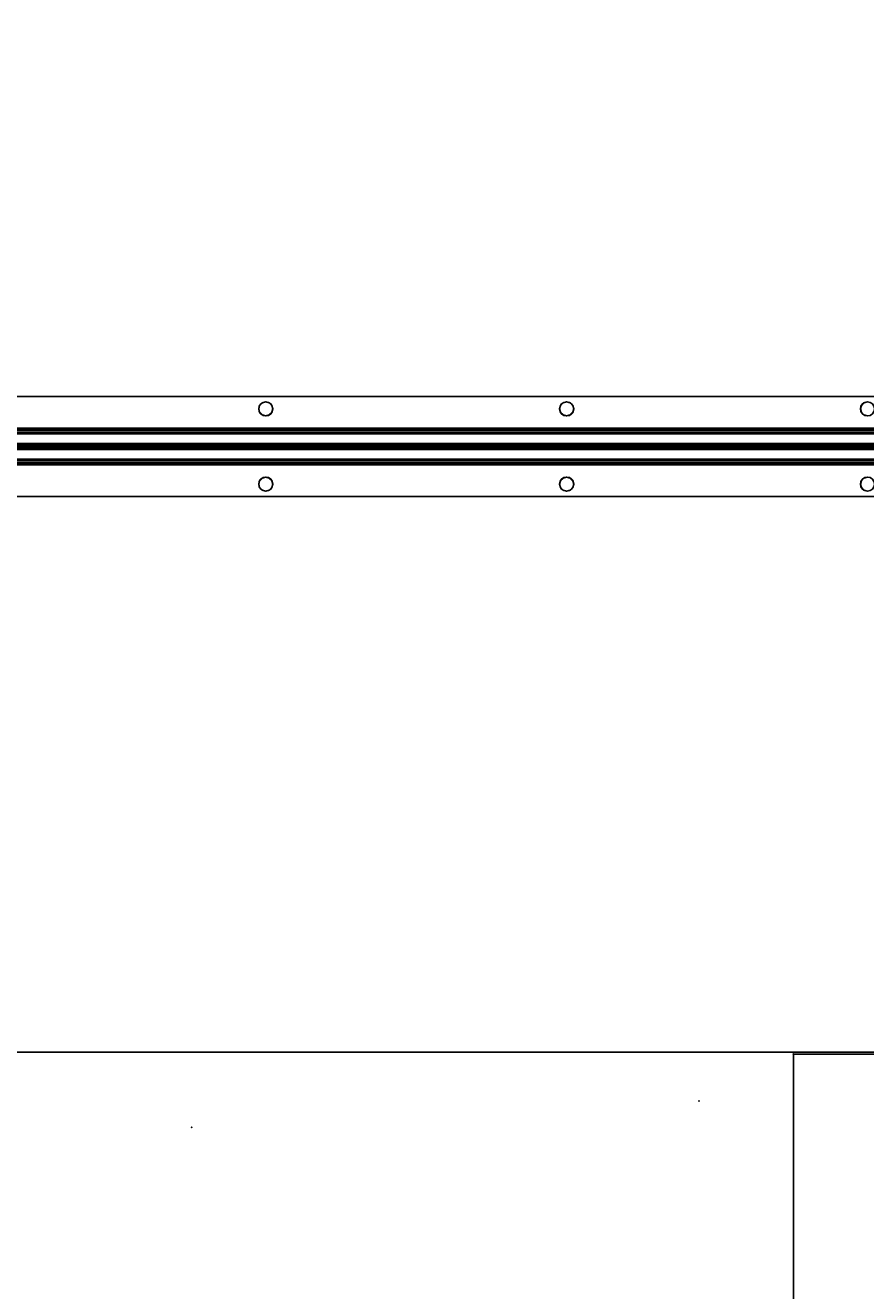
# Model space of a CAD drawing. Extents: x -287 to 289, y 26 to 211.
# Drawn here: x -229 to -212, y 73 to 98 of the extents above; entities that cross this region are included whole.
import ezdxf

# ---------------------------------------------------------------- set-up
doc = ezdxf.new("R2010")
doc.units = 0
doc.header["$LTSCALE"] = 96
doc.header["$MEASUREMENT"] = 0
for name, color, linetype in [('AFUWK-3-TPLM-TH', 7, 'Continuous'), ('AFUWK-P', 7, 'Continuous'), ('AFUWS-3-SUPT-FXSL', 7, 'Continuous'), ('AFUWS-P', 7, 'Continuous'), ('MAIN_DIMENSIONS', 7, 'Continuous'), ('MAIN_FURN', 7, 'Continuous')]:
    doc.layers.add(name, color=color, linetype=linetype)
doc.dimstyles.get("Standard").update_dxf_attribs({"dimtxt": 0.18, "dimasz": 0.18, "dimexe": 0.18, "dimexo": 0.0625, "dimgap": 0.09, "dimtad": 0, "dimtih": 1, "dimtoh": 1, "dimdec": 4, "dimzin": 0, "dimdsep": 46, "dimtxsty": 'Standard', "dimcen": 0.09, "dimadec": 0, "dimazin": 0, "dimtfac": 1, "dimtdec": 4, "dimtofl": 0, "dimtmove": 0, "dimatfit": 0, "dimfxl": 0, "dimtolj": 1, "dimtzin": 0, "dimarcsym": 0})

# ---------------------------------------------------------------- blocks, each defined once
blk = doc.blocks.new('ZN7222TPBE')
at = {"layer": 'AFUWK-3-TPLM-TH', "color": 42, "linetype": 'Continuous'}
for points, invisible_edges in [([(0, -1.5, 1), (72, -1.5), (72, -1.5, 1)], 1), ([(0, -1.5), (72, -1.5), (0, -1.5, 1)], 2), ([(72, -24), (0, -1.5), (0, -24)], 1), ([(72, -1.5), (0, -1.5), (72, -24)], 2), ([(0, -24, 1), (72, -1.5, 1), (72, -24, 1)], 1), ([(0, -1.5, 1), (72, -1.5, 1), (0, -24, 1)], 2)]:
    blk.add_3dface(points, dxfattribs=dict(at, invisible_edges=invisible_edges))
at = {"layer": 'AFUWK-P', "color": 7, "linetype": 'Continuous'}
blk.add_line((0, -1.5), (72, -1.5), dxfattribs=at)
at = {"layer": 'MAIN_FURN', "color": 7, "linetype": 'Continuous'}
blk.add_point((36, 0), dxfattribs=at)
blk = doc.blocks.new('ZN4824TP')
at = {"layer": 'AFUWK-3-TPLM-TH', "color": 42, "linetype": 'Continuous'}
for points, invisible_edges in [([(48, -24), (0, 0), (0, -24)], 1), ([(48, 0), (0, 0), (48, -24)], 2), ([(48, 0, 1), (0, -24, 1), (0, 0, 1)], 1), ([(48, -24, 1), (0, -24, 1), (48, 0, 1)], 2), ([(0, -24, 1), (0, 0), (0, 0, 1)], 1), ([(0, -24), (0, 0), (0, -24, 1)], 2), ([(0, -24), (48, -24, 1), (48, -24)], 1), ([(0, -24, 1), (48, -24, 1), (0, -24)], 2)]:
    blk.add_3dface(points, dxfattribs=dict(at, invisible_edges=invisible_edges))
at = {"layer": 'AFUWK-P', "color": 7, "linetype": 'Continuous'}
for p, q in [((0, -24), (0, 0)), ((48, -24), (0, -24))]:
    blk.add_line(p, q, dxfattribs=at)
at = {"layer": 'MAIN_FURN', "color": 7, "linetype": 'Continuous'}
blk.add_point((0, -24), dxfattribs=at)
blk = doc.blocks.new('ZN66STFR')
at = {"layer": 'AFUWS-3-SUPT-FXSL', "color": 30, "linetype": 'Continuous'}
for points, invisible_edges in [([(0, 0, 0.78), (65.75, 0, 0.705), (65.75, 0, 0.78)], 1), ([(0, 0, 0.705), (65.75, 0, 0.705), (0, 0, 0.78)], 2), ([(32.875, -0.109, 0.78), (26.875, -0.109, 0.78), (0, 0, 0.78)], 15), ([(32.875, -0.109, 0.78), (0, 0, 0.78), (65.75, 0, 0.78)], 13), ([(0, 0, 0.705), (32.875, -0.109, 0.705), (65.75, 0, 0.705)], 3), ([(26.875, -0.109, 0.705), (32.875, -0.109, 0.705), (0, 0, 0.705)], 15), ([(65.75, 0, 0.78), (38.875, -0.109, 0.78), (32.875, -0.109, 0.78)], 15), ([(65.75, 0, 0.705), (32.875, -0.109, 0.705), (38.875, -0.109, 0.705)], 15), ([(44.875, -0.109, 0.78), (38.875, -0.109, 0.78), (65.75, 0, 0.78)], 15), ([(65.75, 0, 0.705), (38.875, -0.109, 0.705), (44.875, -0.109, 0.705)], 15), ([(32.805, -0.128, 0.78), (26.875, -0.109, 0.78), (32.875, -0.109, 0.78)], 3), ([(26.945, -0.128, 0.78), (26.875, -0.109, 0.78), (32.805, -0.128, 0.78)], 14), ([(26.945, -0.128, 0.705), (32.875, -0.109, 0.705), (26.875, -0.109, 0.705)], 3), ([(32.805, -0.128, 0.705), (32.875, -0.109, 0.705), (26.945, -0.128, 0.705)], 14), ([(32.753, -0.18, 0.78), (26.945, -0.128, 0.78), (32.805, -0.128, 0.78)], 3), ([(26.997, -0.18, 0.78), (26.945, -0.128, 0.78), (32.753, -0.18, 0.78)], 14), ([(26.997, -0.18, 0.705), (32.805, -0.128, 0.705), (26.945, -0.128, 0.705)], 3), ([(32.753, -0.18, 0.705), (32.805, -0.128, 0.705), (26.997, -0.18, 0.705)], 14), ([(26.997, -0.18, 0.705), (27.016, -0.25, 0.705), (32.734, -0.25, 0.705)], 14), ([(32.734, -0.25, 0.78), (26.997, -0.18, 0.78), (32.753, -0.18, 0.78)], 3), ([(27.016, -0.25, 0.78), (26.997, -0.18, 0.78), (32.734, -0.25, 0.78)], 14), ([(32.734, -0.25, 0.705), (32.753, -0.18, 0.705), (26.997, -0.18, 0.705)], 14), ([(32.734, -0.25, 0.705), (26.997, -0.32, 0.705), (32.753, -0.32, 0.705)], 3), ([(27.016, -0.25, 0.705), (26.997, -0.32, 0.705), (32.734, -0.25, 0.705)], 14), ([(26.997, -0.32, 0.78), (27.016, -0.25, 0.78), (32.753, -0.32, 0.78)], 14), ([(32.753, -0.32, 0.78), (27.016, -0.25, 0.78), (32.734, -0.25, 0.78)], 3), ([(32.734, -0.25, 0.705), (32.753, -0.18, 0.78), (32.753, -0.18, 0.705)], 1), ([(32.734, -0.25, 0.78), (32.753, -0.18, 0.78), (32.734, -0.25, 0.705)], 2), ([(32.753, -0.32, 0.705), (32.734, -0.25, 0.78), (32.734, -0.25, 0.705)], 1), ([(32.753, -0.32, 0.78), (32.734, -0.25, 0.78), (32.753, -0.32, 0.705)], 2), ([(32.753, -0.18, 0.705), (32.805, -0.128, 0.78), (32.805, -0.128, 0.705)], 1), ([(32.753, -0.18, 0.78), (32.805, -0.128, 0.78), (32.753, -0.18, 0.705)], 2), ([(32.805, -0.128, 0.705), (32.875, -0.109, 0.78), (32.875, -0.109, 0.705)], 1), ([(32.805, -0.128, 0.78), (32.875, -0.109, 0.78), (32.805, -0.128, 0.705)], 2), ([(32.875, -0.109, 0.78), (38.805, -0.128, 0.78), (32.945, -0.128, 0.78)], 3), ([(38.875, -0.109, 0.78), (38.805, -0.128, 0.78), (32.875, -0.109, 0.78)], 14), ([(32.875, -0.109, 0.705), (32.945, -0.128, 0.705), (38.875, -0.109, 0.705)], 14), ([(32.875, -0.109, 0.705), (32.945, -0.128, 0.78), (32.945, -0.128, 0.705)], 1), ([(32.875, -0.109, 0.78), (32.945, -0.128, 0.78), (32.875, -0.109, 0.705)], 2), ([(38.875, -0.109, 0.705), (32.945, -0.128, 0.705), (38.805, -0.128, 0.705)], 3), ([(32.945, -0.128, 0.78), (38.753, -0.18, 0.78), (32.997, -0.18, 0.78)], 3), ([(38.805, -0.128, 0.78), (38.753, -0.18, 0.78), (32.945, -0.128, 0.78)], 14), ([(32.997, -0.18, 0.705), (38.805, -0.128, 0.705), (32.945, -0.128, 0.705)], 3), ([(32.945, -0.128, 0.705), (32.997, -0.18, 0.78), (32.997, -0.18, 0.705)], 1), ([(32.945, -0.128, 0.78), (32.997, -0.18, 0.78), (32.945, -0.128, 0.705)], 2), ([(38.753, -0.18, 0.705), (38.805, -0.128, 0.705), (32.997, -0.18, 0.705)], 14), ([(32.997, -0.18, 0.78), (38.734, -0.25, 0.78), (33.016, -0.25, 0.78)], 3), ([(38.753, -0.18, 0.78), (38.734, -0.25, 0.78), (32.997, -0.18, 0.78)], 14), ([(32.997, -0.18, 0.705), (33.016, -0.25, 0.705), (38.734, -0.25, 0.705)], 14), ([(38.734, -0.25, 0.705), (38.753, -0.18, 0.705), (32.997, -0.18, 0.705)], 14), ([(32.997, -0.18, 0.705), (33.016, -0.25, 0.78), (33.016, -0.25, 0.705)], 1), ([(32.997, -0.18, 0.78), (33.016, -0.25, 0.78), (32.997, -0.18, 0.705)], 2), ([(33.016, -0.25, 0.78), (38.753, -0.32, 0.78), (32.997, -0.32, 0.78)], 3), ([(38.734, -0.25, 0.705), (32.997, -0.32, 0.705), (38.753, -0.32, 0.705)], 3), ([(33.016, -0.25, 0.705), (32.997, -0.32, 0.705), (38.734, -0.25, 0.705)], 14), ([(33.016, -0.25, 0.705), (32.997, -0.32, 0.78), (32.997, -0.32, 0.705)], 1), ([(33.016, -0.25, 0.78), (32.997, -0.32, 0.78), (33.016, -0.25, 0.705)], 2), ([(38.734, -0.25, 0.78), (38.753, -0.32, 0.78), (33.016, -0.25, 0.78)], 14), ([(38.734, -0.25, 0.705), (38.753, -0.18, 0.78), (38.753, -0.18, 0.705)], 1), ([(38.734, -0.25, 0.78), (38.753, -0.18, 0.78), (38.734, -0.25, 0.705)], 2), ([(38.753, -0.32, 0.705), (38.734, -0.25, 0.78), (38.734, -0.25, 0.705)], 1), ([(38.753, -0.32, 0.78), (38.734, -0.25, 0.78), (38.753, -0.32, 0.705)], 2), ([(38.753, -0.18, 0.705), (38.805, -0.128, 0.78), (38.805, -0.128, 0.705)], 1), ([(38.753, -0.18, 0.78), (38.805, -0.128, 0.78), (38.753, -0.18, 0.705)], 2), ([(38.805, -0.128, 0.705), (38.875, -0.109, 0.78), (38.875, -0.109, 0.705)], 1), ([(38.805, -0.128, 0.78), (38.875, -0.109, 0.78), (38.805, -0.128, 0.705)], 2), ([(38.875, -0.109, 0.78), (44.805, -0.128, 0.78), (38.945, -0.128, 0.78)], 3), ([(44.875, -0.109, 0.78), (44.805, -0.128, 0.78), (38.875, -0.109, 0.78)], 14), ([(38.875, -0.109, 0.705), (38.945, -0.128, 0.705), (44.875, -0.109, 0.705)], 14), ([(38.875, -0.109, 0.705), (38.945, -0.128, 0.78), (38.945, -0.128, 0.705)], 1), ([(38.875, -0.109, 0.78), (38.945, -0.128, 0.78), (38.875, -0.109, 0.705)], 2), ([(44.875, -0.109, 0.705), (38.945, -0.128, 0.705), (44.805, -0.128, 0.705)], 3), ([(38.945, -0.128, 0.78), (44.753, -0.18, 0.78), (38.997, -0.18, 0.78)], 3), ([(44.805, -0.128, 0.78), (44.753, -0.18, 0.78), (38.945, -0.128, 0.78)], 14), ([(38.997, -0.18, 0.705), (44.805, -0.128, 0.705), (38.945, -0.128, 0.705)], 3), ([(38.945, -0.128, 0.705), (38.997, -0.18, 0.78), (38.997, -0.18, 0.705)], 1), ([(38.945, -0.128, 0.78), (38.997, -0.18, 0.78), (38.945, -0.128, 0.705)], 2), ([(44.753, -0.18, 0.705), (44.805, -0.128, 0.705), (38.997, -0.18, 0.705)], 14), ([(38.997, -0.18, 0.78), (44.734, -0.25, 0.78), (39.016, -0.25, 0.78)], 3), ([(44.753, -0.18, 0.78), (44.734, -0.25, 0.78), (38.997, -0.18, 0.78)], 14), ([(38.997, -0.18, 0.705), (39.016, -0.25, 0.705), (44.734, -0.25, 0.705)], 14), ([(44.734, -0.25, 0.705), (44.753, -0.18, 0.705), (38.997, -0.18, 0.705)], 14), ([(38.997, -0.18, 0.705), (39.016, -0.25, 0.78), (39.016, -0.25, 0.705)], 1), ([(38.997, -0.18, 0.78), (39.016, -0.25, 0.78), (38.997, -0.18, 0.705)], 2), ([(39.016, -0.25, 0.78), (44.753, -0.32, 0.78), (38.997, -0.32, 0.78)], 3), ([(44.734, -0.25, 0.705), (38.997, -0.32, 0.705), (44.753, -0.32, 0.705)], 3), ([(39.016, -0.25, 0.705), (38.997, -0.32, 0.705), (44.734, -0.25, 0.705)], 14), ([(39.016, -0.25, 0.705), (38.997, -0.32, 0.78), (38.997, -0.32, 0.705)], 1), ([(39.016, -0.25, 0.78), (38.997, -0.32, 0.78), (39.016, -0.25, 0.705)], 2), ([(44.734, -0.25, 0.78), (44.753, -0.32, 0.78), (39.016, -0.25, 0.78)], 14), ([(44.734, -0.25, 0.705), (44.753, -0.18, 0.78), (44.753, -0.18, 0.705)], 1), ([(44.734, -0.25, 0.78), (44.753, -0.18, 0.78), (44.734, -0.25, 0.705)], 2), ([(44.753, -0.32, 0.705), (44.734, -0.25, 0.78), (44.734, -0.25, 0.705)], 1), ([(44.753, -0.32, 0.78), (44.734, -0.25, 0.78), (44.753, -0.32, 0.705)], 2), ([(44.753, -0.18, 0.705), (44.805, -0.128, 0.78), (44.805, -0.128, 0.705)], 1), ([(44.753, -0.18, 0.78), (44.805, -0.128, 0.78), (44.753, -0.18, 0.705)], 2), ([(44.805, -0.128, 0.705), (44.875, -0.109, 0.78), (44.875, -0.109, 0.705)], 1), ([(44.805, -0.128, 0.78), (44.875, -0.109, 0.78), (44.805, -0.128, 0.705)], 2), ([(0, -0.633, 0.78), (26.875, -0.391, 0.78), (32.875, -0.391, 0.78)], 15), ([(32.875, -0.391, 0.78), (65.75, -0.633, 0.78), (0, -0.633, 0.78)], 13), ([(0, -0.633, 0.705), (32.875, -0.391, 0.705), (26.875, -0.391, 0.705)], 15), ([(65.75, -0.633, 0.705), (32.875, -0.391, 0.705), (0, -0.633, 0.705)], 3), ([(26.875, -0.391, 0.78), (26.945, -0.372, 0.78), (32.875, -0.391, 0.78)], 14), ([(26.875, -0.391, 0.705), (32.805, -0.372, 0.705), (26.945, -0.372, 0.705)], 3), ([(32.875, -0.391, 0.705), (32.805, -0.372, 0.705), (26.875, -0.391, 0.705)], 14), ([(26.945, -0.372, 0.705), (32.753, -0.32, 0.705), (26.997, -0.32, 0.705)], 3), ([(32.805, -0.372, 0.705), (32.753, -0.32, 0.705), (26.945, -0.372, 0.705)], 14), ([(26.945, -0.372, 0.78), (26.997, -0.32, 0.78), (32.805, -0.372, 0.78)], 14), ([(32.875, -0.391, 0.78), (26.945, -0.372, 0.78), (32.805, -0.372, 0.78)], 3), ([(32.805, -0.372, 0.78), (26.997, -0.32, 0.78), (32.753, -0.32, 0.78)], 3), ([(32.805, -0.372, 0.705), (32.753, -0.32, 0.78), (32.753, -0.32, 0.705)], 1), ([(32.805, -0.372, 0.78), (32.753, -0.32, 0.78), (32.805, -0.372, 0.705)], 2), ([(32.875, -0.391, 0.705), (32.805, -0.372, 0.78), (32.805, -0.372, 0.705)], 1), ([(32.875, -0.391, 0.78), (32.805, -0.372, 0.78), (32.875, -0.391, 0.705)], 2), ([(32.945, -0.372, 0.78), (38.875, -0.391, 0.78), (32.875, -0.391, 0.78)], 3), ([(38.805, -0.372, 0.705), (32.875, -0.391, 0.705), (38.875, -0.391, 0.705)], 3), ([(32.945, -0.372, 0.705), (32.875, -0.391, 0.705), (38.805, -0.372, 0.705)], 14), ([(32.945, -0.372, 0.705), (32.875, -0.391, 0.78), (32.875, -0.391, 0.705)], 1), ([(32.945, -0.372, 0.78), (32.875, -0.391, 0.78), (32.945, -0.372, 0.705)], 2), ([(32.875, -0.391, 0.78), (38.875, -0.391, 0.78), (65.75, -0.633, 0.78)], 15), ([(38.875, -0.391, 0.705), (32.875, -0.391, 0.705), (65.75, -0.633, 0.705)], 15), ([(32.997, -0.32, 0.78), (38.805, -0.372, 0.78), (32.945, -0.372, 0.78)], 3), ([(38.753, -0.32, 0.705), (32.945, -0.372, 0.705), (38.805, -0.372, 0.705)], 3), ([(32.997, -0.32, 0.705), (32.945, -0.372, 0.705), (38.753, -0.32, 0.705)], 14), ([(32.997, -0.32, 0.705), (32.945, -0.372, 0.78), (32.945, -0.372, 0.705)], 1), ([(32.997, -0.32, 0.78), (32.945, -0.372, 0.78), (32.997, -0.32, 0.705)], 2), ([(38.805, -0.372, 0.78), (38.875, -0.391, 0.78), (32.945, -0.372, 0.78)], 14), ([(38.753, -0.32, 0.78), (38.805, -0.372, 0.78), (32.997, -0.32, 0.78)], 14), ([(38.805, -0.372, 0.705), (38.753, -0.32, 0.78), (38.753, -0.32, 0.705)], 1), ([(38.805, -0.372, 0.78), (38.753, -0.32, 0.78), (38.805, -0.372, 0.705)], 2), ([(38.875, -0.391, 0.705), (38.805, -0.372, 0.78), (38.805, -0.372, 0.705)], 1), ([(38.875, -0.391, 0.78), (38.805, -0.372, 0.78), (38.875, -0.391, 0.705)], 2), ([(38.875, -0.391, 0.78), (38.945, -0.372, 0.78), (44.875, -0.391, 0.78)], 14), ([(44.805, -0.372, 0.705), (38.875, -0.391, 0.705), (44.875, -0.391, 0.705)], 3), ([(38.945, -0.372, 0.705), (38.875, -0.391, 0.705), (44.805, -0.372, 0.705)], 14), ([(38.945, -0.372, 0.705), (38.875, -0.391, 0.78), (38.875, -0.391, 0.705)], 1), ([(38.945, -0.372, 0.78), (38.875, -0.391, 0.78), (38.945, -0.372, 0.705)], 2), ([(38.875, -0.391, 0.78), (44.875, -0.391, 0.78), (65.75, -0.633, 0.78)], 15), ([(44.875, -0.391, 0.705), (38.875, -0.391, 0.705), (65.75, -0.633, 0.705)], 15), ([(38.945, -0.372, 0.78), (38.997, -0.32, 0.78), (44.805, -0.372, 0.78)], 14), ([(44.753, -0.32, 0.705), (38.945, -0.372, 0.705), (44.805, -0.372, 0.705)], 3), ([(38.997, -0.32, 0.705), (38.945, -0.372, 0.705), (44.753, -0.32, 0.705)], 14), ([(38.997, -0.32, 0.705), (38.945, -0.372, 0.78), (38.945, -0.372, 0.705)], 1), ([(38.997, -0.32, 0.78), (38.945, -0.372, 0.78), (38.997, -0.32, 0.705)], 2), ([(44.875, -0.391, 0.78), (38.945, -0.372, 0.78), (44.805, -0.372, 0.78)], 3), ([(44.805, -0.372, 0.78), (38.997, -0.32, 0.78), (44.753, -0.32, 0.78)], 3), ([(44.805, -0.372, 0.705), (44.753, -0.32, 0.78), (44.753, -0.32, 0.705)], 1), ([(44.805, -0.372, 0.78), (44.753, -0.32, 0.78), (44.805, -0.372, 0.705)], 2), ([(44.875, -0.391, 0.705), (44.805, -0.372, 0.78), (44.805, -0.372, 0.705)], 1), ([(44.875, -0.391, 0.78), (44.805, -0.372, 0.78), (44.875, -0.391, 0.705)], 2), ([(65.75, -0.633, 0.78), (65.75, -0.681, 0.77), (0, -0.681, 0.77)], 12), ([(0, -0.633, 0.78), (65.75, -0.633, 0.78), (0, -0.681, 0.77)], 2), ([(0, -0.633, 0.705), (65.75, -0.652, 0.701), (65.75, -0.633, 0.705)], 1), ([(0, -0.652, 0.701), (65.75, -0.652, 0.701), (0, -0.633, 0.705)], 2), ([(65.75, -0.668, 0.69), (65.75, -0.652, 0.701), (0, -0.652, 0.701)], 12), ([(0, -0.668, 0.69), (65.75, -0.668, 0.69), (0, -0.652, 0.701)], 2), ([(65.75, -0.679, 0.674), (65.75, -0.668, 0.69), (0, -0.668, 0.69)], 12), ([(0, -0.679, 0.674), (65.75, -0.679, 0.674), (0, -0.668, 0.69)], 2), ([(0, -0.679, 0.674), (65.75, -0.942, 0.039), (65.75, -0.679, 0.674)], 1), ([(0, -0.942, 0.039), (65.75, -0.942, 0.039), (0, -0.679, 0.674)], 2), ([(65.75, -0.681, 0.77), (65.75, -0.721, 0.743), (0, -0.721, 0.743)], 12), ([(0, -0.681, 0.77), (65.75, -0.681, 0.77), (0, -0.721, 0.743)], 2), ([(0, -0.748, 0.703), (65.75, -0.721, 0.743), (65.75, -0.748, 0.703)], 1), ([(0, -0.721, 0.743), (65.75, -0.721, 0.743), (0, -0.748, 0.703)], 2), ([(0, -1, 0.095), (65.75, -0.748, 0.703), (65.75, -1, 0.095)], 1), ([(0, -0.748, 0.703), (65.75, -0.748, 0.703), (0, -1, 0.095)], 2), ([(0, -0.942, 0.039), (65.75, -0.959, 0.015), (65.75, -0.942, 0.039)], 1), ([(0, -0.959, 0.015), (65.75, -0.959, 0.015), (0, -0.942, 0.039)], 2), ([(65.75, -0.985, 0.002), (65.75, -0.959, 0.015), (0, -0.959, 0.015)], 12), ([(0, -0.985, 0.002), (65.75, -0.985, 0.002), (0, -0.959, 0.015)], 2), ([(65.75, -1.015, 0.002), (65.75, -0.985, 0.002), (0, -0.985, 0.002)], 12), ([(0, -1.015, 0.002), (65.75, -1.015, 0.002), (0, -0.985, 0.002)], 2), ([(0, -1.252, 0.703), (65.75, -1, 0.095), (65.75, -1.252, 0.703)], 1), ([(0, -1, 0.095), (65.75, -1, 0.095), (0, -1.252, 0.703)], 2), ([(65.75, -1.041, 0.015), (65.75, -1.015, 0.002), (0, -1.015, 0.002)], 12), ([(0, -1.041, 0.015), (65.75, -1.041, 0.015), (0, -1.015, 0.002)], 2), ([(65.75, -1.058, 0.039), (65.75, -1.041, 0.015), (0, -1.041, 0.015)], 12), ([(0, -1.058, 0.039), (65.75, -1.058, 0.039), (0, -1.041, 0.015)], 2), ([(0, -1.058, 0.039), (65.75, -1.321, 0.674), (65.75, -1.058, 0.039)], 1), ([(0, -1.321, 0.674), (65.75, -1.321, 0.674), (0, -1.058, 0.039)], 2), ([(65.75, -1.252, 0.703), (65.75, -1.279, 0.743), (0, -1.279, 0.743)], 12), ([(0, -1.252, 0.703), (65.75, -1.252, 0.703), (0, -1.279, 0.743)], 2), ([(65.75, -1.279, 0.743), (65.75, -1.319, 0.77), (0, -1.319, 0.77)], 12), ([(0, -1.279, 0.743), (65.75, -1.279, 0.743), (0, -1.319, 0.77)], 2), ([(0, -1.367, 0.78), (65.75, -1.319, 0.77), (65.75, -1.367, 0.78)], 1), ([(0, -1.319, 0.77), (65.75, -1.319, 0.77), (0, -1.367, 0.78)], 2), ([(0, -1.321, 0.674), (65.75, -1.332, 0.69), (65.75, -1.321, 0.674)], 1), ([(0, -1.332, 0.69), (65.75, -1.332, 0.69), (0, -1.321, 0.674)], 2), ([(65.75, -1.348, 0.701), (65.75, -1.332, 0.69), (0, -1.332, 0.69)], 12), ([(0, -1.348, 0.701), (65.75, -1.348, 0.701), (0, -1.332, 0.69)], 2), ([(65.75, -1.367, 0.705), (65.75, -1.348, 0.701), (0, -1.348, 0.701)], 12), ([(0, -1.367, 0.705), (65.75, -1.367, 0.705), (0, -1.348, 0.701)], 2), ([(0, -1.367, 0.78), (32.875, -1.609, 0.78), (26.875, -1.609, 0.78)], 15), ([(65.75, -1.367, 0.78), (32.875, -1.609, 0.78), (0, -1.367, 0.78)], 3), ([(0, -1.367, 0.705), (26.875, -1.609, 0.705), (32.875, -1.609, 0.705)], 15), ([(32.875, -1.609, 0.705), (65.75, -1.367, 0.705), (0, -1.367, 0.705)], 13), ([(38.875, -1.609, 0.78), (32.875, -1.609, 0.78), (65.75, -1.367, 0.78)], 15), ([(32.875, -1.609, 0.705), (38.875, -1.609, 0.705), (65.75, -1.367, 0.705)], 15), ([(44.875, -1.609, 0.78), (38.875, -1.609, 0.78), (65.75, -1.367, 0.78)], 15), ([(38.875, -1.609, 0.705), (44.875, -1.609, 0.705), (65.75, -1.367, 0.705)], 15), ([(26.875, -1.609, 0.78), (32.805, -1.628, 0.78), (26.945, -1.628, 0.78)], 3), ([(32.875, -1.609, 0.78), (32.805, -1.628, 0.78), (26.875, -1.609, 0.78)], 14), ([(26.875, -1.609, 0.705), (26.945, -1.628, 0.705), (32.875, -1.609, 0.705)], 14), ([(32.875, -1.609, 0.705), (26.945, -1.628, 0.705), (32.805, -1.628, 0.705)], 3), ([(26.945, -1.628, 0.78), (32.753, -1.68, 0.78), (26.997, -1.68, 0.78)], 3), ([(32.805, -1.628, 0.78), (32.753, -1.68, 0.78), (26.945, -1.628, 0.78)], 14), ([(26.945, -1.628, 0.705), (26.997, -1.68, 0.705), (32.805, -1.628, 0.705)], 14), ([(32.805, -1.628, 0.705), (26.997, -1.68, 0.705), (32.753, -1.68, 0.705)], 3), ([(26.997, -1.68, 0.78), (32.734, -1.75, 0.78), (27.016, -1.75, 0.78)], 3), ([(32.753, -1.68, 0.78), (32.734, -1.75, 0.78), (26.997, -1.68, 0.78)], 14), ([(26.997, -1.68, 0.705), (27.016, -1.75, 0.705), (32.753, -1.68, 0.705)], 14), ([(27.016, -1.75, 0.78), (32.753, -1.82, 0.78), (26.997, -1.82, 0.78)], 3), ([(32.734, -1.75, 0.705), (26.997, -1.82, 0.705), (32.753, -1.82, 0.705)], 3), ([(27.016, -1.75, 0.705), (26.997, -1.82, 0.705), (32.734, -1.75, 0.705)], 14), ([(32.753, -1.68, 0.705), (27.016, -1.75, 0.705), (32.734, -1.75, 0.705)], 3), ([(32.734, -1.75, 0.78), (32.753, -1.82, 0.78), (27.016, -1.75, 0.78)], 14), ([(32.734, -1.75, 0.705), (32.753, -1.68, 0.78), (32.753, -1.68, 0.705)], 1), ([(32.734, -1.75, 0.78), (32.753, -1.68, 0.78), (32.734, -1.75, 0.705)], 2), ([(32.753, -1.82, 0.705), (32.734, -1.75, 0.78), (32.734, -1.75, 0.705)], 1), ([(32.753, -1.82, 0.78), (32.734, -1.75, 0.78), (32.753, -1.82, 0.705)], 2), ([(32.753, -1.68, 0.705), (32.805, -1.628, 0.78), (32.805, -1.628, 0.705)], 1), ([(32.753, -1.68, 0.78), (32.805, -1.628, 0.78), (32.753, -1.68, 0.705)], 2), ([(32.805, -1.628, 0.705), (32.875, -1.609, 0.78), (32.875, -1.609, 0.705)], 1), ([(32.805, -1.628, 0.78), (32.875, -1.609, 0.78), (32.805, -1.628, 0.705)], 2), ([(32.875, -1.609, 0.78), (38.805, -1.628, 0.78), (32.945, -1.628, 0.78)], 3), ([(38.875, -1.609, 0.78), (38.805, -1.628, 0.78), (32.875, -1.609, 0.78)], 14), ([(32.945, -1.628, 0.705), (38.875, -1.609, 0.705), (32.875, -1.609, 0.705)], 3), ([(32.875, -1.609, 0.705), (32.945, -1.628, 0.78), (32.945, -1.628, 0.705)], 1), ([(32.875, -1.609, 0.78), (32.945, -1.628, 0.78), (32.875, -1.609, 0.705)], 2), ([(38.805, -1.628, 0.705), (38.875, -1.609, 0.705), (32.945, -1.628, 0.705)], 14), ([(32.945, -1.628, 0.78), (38.753, -1.68, 0.78), (32.997, -1.68, 0.78)], 3), ([(38.805, -1.628, 0.78), (38.753, -1.68, 0.78), (32.945, -1.628, 0.78)], 14), ([(32.997, -1.68, 0.705), (38.805, -1.628, 0.705), (32.945, -1.628, 0.705)], 3), ([(32.945, -1.628, 0.705), (32.997, -1.68, 0.78), (32.997, -1.68, 0.705)], 1), ([(32.945, -1.628, 0.78), (32.997, -1.68, 0.78), (32.945, -1.628, 0.705)], 2), ([(38.753, -1.68, 0.705), (38.805, -1.628, 0.705), (32.997, -1.68, 0.705)], 14), ([(32.997, -1.68, 0.78), (38.734, -1.75, 0.78), (33.016, -1.75, 0.78)], 3), ([(38.753, -1.68, 0.78), (38.734, -1.75, 0.78), (32.997, -1.68, 0.78)], 14), ([(33.016, -1.75, 0.705), (38.753, -1.68, 0.705), (32.997, -1.68, 0.705)], 3), ([(32.997, -1.68, 0.705), (33.016, -1.75, 0.78), (33.016, -1.75, 0.705)], 1), ([(32.997, -1.68, 0.78), (33.016, -1.75, 0.78), (32.997, -1.68, 0.705)], 2), ([(33.016, -1.75, 0.78), (38.753, -1.82, 0.78), (32.997, -1.82, 0.78)], 3), ([(32.997, -1.82, 0.705), (38.734, -1.75, 0.705), (33.016, -1.75, 0.705)], 3), ([(38.753, -1.82, 0.705), (38.734, -1.75, 0.705), (32.997, -1.82, 0.705)], 14), ([(33.016, -1.75, 0.705), (32.997, -1.82, 0.78), (32.997, -1.82, 0.705)], 1), ([(33.016, -1.75, 0.78), (32.997, -1.82, 0.78), (33.016, -1.75, 0.705)], 2), ([(38.734, -1.75, 0.705), (38.753, -1.68, 0.705), (33.016, -1.75, 0.705)], 14), ([(38.734, -1.75, 0.78), (38.753, -1.82, 0.78), (33.016, -1.75, 0.78)], 14), ([(38.734, -1.75, 0.705), (38.753, -1.68, 0.78), (38.753, -1.68, 0.705)], 1), ([(38.734, -1.75, 0.78), (38.753, -1.68, 0.78), (38.734, -1.75, 0.705)], 2), ([(38.753, -1.82, 0.705), (38.734, -1.75, 0.78), (38.734, -1.75, 0.705)], 1), ([(38.753, -1.82, 0.78), (38.734, -1.75, 0.78), (38.753, -1.82, 0.705)], 2), ([(38.753, -1.68, 0.705), (38.805, -1.628, 0.78), (38.805, -1.628, 0.705)], 1), ([(38.753, -1.68, 0.78), (38.805, -1.628, 0.78), (38.753, -1.68, 0.705)], 2), ([(38.805, -1.628, 0.705), (38.875, -1.609, 0.78), (38.875, -1.609, 0.705)], 1), ([(38.805, -1.628, 0.78), (38.875, -1.609, 0.78), (38.805, -1.628, 0.705)], 2), ([(44.805, -1.628, 0.78), (38.875, -1.609, 0.78), (44.875, -1.609, 0.78)], 3), ([(38.945, -1.628, 0.78), (38.875, -1.609, 0.78), (44.805, -1.628, 0.78)], 14), ([(38.875, -1.609, 0.705), (38.945, -1.628, 0.705), (44.875, -1.609, 0.705)], 14), ([(38.875, -1.609, 0.705), (38.945, -1.628, 0.78), (38.945, -1.628, 0.705)], 1), ([(38.875, -1.609, 0.78), (38.945, -1.628, 0.78), (38.875, -1.609, 0.705)], 2), ([(44.875, -1.609, 0.705), (38.945, -1.628, 0.705), (44.805, -1.628, 0.705)], 3), ([(38.945, -1.628, 0.705), (38.997, -1.68, 0.705), (44.805, -1.628, 0.705)], 14), ([(44.753, -1.68, 0.78), (38.945, -1.628, 0.78), (44.805, -1.628, 0.78)], 3), ([(38.997, -1.68, 0.78), (38.945, -1.628, 0.78), (44.753, -1.68, 0.78)], 14), ([(38.945, -1.628, 0.705), (38.997, -1.68, 0.78), (38.997, -1.68, 0.705)], 1), ([(38.945, -1.628, 0.78), (38.997, -1.68, 0.78), (38.945, -1.628, 0.705)], 2), ([(44.805, -1.628, 0.705), (38.997, -1.68, 0.705), (44.753, -1.68, 0.705)], 3), ([(38.997, -1.68, 0.705), (39.016, -1.75, 0.705), (44.753, -1.68, 0.705)], 14), ([(44.734, -1.75, 0.78), (38.997, -1.68, 0.78), (44.753, -1.68, 0.78)], 3), ([(39.016, -1.75, 0.78), (38.997, -1.68, 0.78), (44.734, -1.75, 0.78)], 14), ([(38.997, -1.68, 0.705), (39.016, -1.75, 0.78), (39.016, -1.75, 0.705)], 1), ([(38.997, -1.68, 0.78), (39.016, -1.75, 0.78), (38.997, -1.68, 0.705)], 2), ([(44.734, -1.75, 0.705), (38.997, -1.82, 0.705), (44.753, -1.82, 0.705)], 3), ([(39.016, -1.75, 0.705), (38.997, -1.82, 0.705), (44.734, -1.75, 0.705)], 14), ([(38.997, -1.82, 0.78), (39.016, -1.75, 0.78), (44.753, -1.82, 0.78)], 14), ([(39.016, -1.75, 0.705), (38.997, -1.82, 0.78), (38.997, -1.82, 0.705)], 1), ([(39.016, -1.75, 0.78), (38.997, -1.82, 0.78), (39.016, -1.75, 0.705)], 2), ([(44.753, -1.68, 0.705), (39.016, -1.75, 0.705), (44.734, -1.75, 0.705)], 3), ([(44.753, -1.82, 0.78), (39.016, -1.75, 0.78), (44.734, -1.75, 0.78)], 3), ([(44.734, -1.75, 0.705), (44.753, -1.68, 0.78), (44.753, -1.68, 0.705)], 1), ([(44.734, -1.75, 0.78), (44.753, -1.68, 0.78), (44.734, -1.75, 0.705)], 2), ([(44.753, -1.82, 0.705), (44.734, -1.75, 0.78), (44.734, -1.75, 0.705)], 1), ([(44.753, -1.82, 0.78), (44.734, -1.75, 0.78), (44.753, -1.82, 0.705)], 2), ([(44.753, -1.68, 0.705), (44.805, -1.628, 0.78), (44.805, -1.628, 0.705)], 1), ([(44.753, -1.68, 0.78), (44.805, -1.628, 0.78), (44.753, -1.68, 0.705)], 2), ([(44.805, -1.628, 0.705), (44.875, -1.609, 0.78), (44.875, -1.609, 0.705)], 1), ([(44.805, -1.628, 0.78), (44.875, -1.609, 0.78), (44.805, -1.628, 0.705)], 2), ([(0, -2, 0.78), (32.875, -1.891, 0.78), (65.75, -2, 0.78)], 3), ([(26.875, -1.891, 0.78), (32.875, -1.891, 0.78), (0, -2, 0.78)], 15), ([(32.875, -1.891, 0.705), (26.875, -1.891, 0.705), (0, -2, 0.705)], 15), ([(32.875, -1.891, 0.705), (0, -2, 0.705), (65.75, -2, 0.705)], 13), ([(0, -2, 0.705), (65.75, -2, 0.78), (65.75, -2, 0.705)], 1), ([(0, -2, 0.78), (65.75, -2, 0.78), (0, -2, 0.705)], 2), ([(26.875, -1.891, 0.78), (26.945, -1.872, 0.78), (32.875, -1.891, 0.78)], 14), ([(32.805, -1.872, 0.705), (26.875, -1.891, 0.705), (32.875, -1.891, 0.705)], 3), ([(26.945, -1.872, 0.705), (26.875, -1.891, 0.705), (32.805, -1.872, 0.705)], 14), ([(26.945, -1.872, 0.78), (26.997, -1.82, 0.78), (32.805, -1.872, 0.78)], 14), ([(32.753, -1.82, 0.705), (26.945, -1.872, 0.705), (32.805, -1.872, 0.705)], 3), ([(26.997, -1.82, 0.705), (26.945, -1.872, 0.705), (32.753, -1.82, 0.705)], 14), ([(32.875, -1.891, 0.78), (26.945, -1.872, 0.78), (32.805, -1.872, 0.78)], 3), ([(32.805, -1.872, 0.78), (26.997, -1.82, 0.78), (32.753, -1.82, 0.78)], 3), ([(32.805, -1.872, 0.705), (32.753, -1.82, 0.78), (32.753, -1.82, 0.705)], 1), ([(32.805, -1.872, 0.78), (32.753, -1.82, 0.78), (32.805, -1.872, 0.705)], 2), ([(32.875, -1.891, 0.705), (32.805, -1.872, 0.78), (32.805, -1.872, 0.705)], 1), ([(32.875, -1.891, 0.78), (32.805, -1.872, 0.78), (32.875, -1.891, 0.705)], 2), ([(32.945, -1.872, 0.78), (38.875, -1.891, 0.78), (32.875, -1.891, 0.78)], 3), ([(32.875, -1.891, 0.705), (38.805, -1.872, 0.705), (32.945, -1.872, 0.705)], 3), ([(38.875, -1.891, 0.705), (38.805, -1.872, 0.705), (32.875, -1.891, 0.705)], 14), ([(32.945, -1.872, 0.705), (32.875, -1.891, 0.78), (32.875, -1.891, 0.705)], 1), ([(32.945, -1.872, 0.78), (32.875, -1.891, 0.78), (32.945, -1.872, 0.705)], 2), ([(32.875, -1.891, 0.78), (38.875, -1.891, 0.78), (65.75, -2, 0.78)], 15), ([(65.75, -2, 0.705), (38.875, -1.891, 0.705), (32.875, -1.891, 0.705)], 15), ([(32.997, -1.82, 0.78), (38.805, -1.872, 0.78), (32.945, -1.872, 0.78)], 3), ([(32.945, -1.872, 0.705), (38.753, -1.82, 0.705), (32.997, -1.82, 0.705)], 3), ([(38.805, -1.872, 0.705), (38.753, -1.82, 0.705), (32.945, -1.872, 0.705)], 14), ([(32.997, -1.82, 0.705), (32.945, -1.872, 0.78), (32.945, -1.872, 0.705)], 1), ([(32.997, -1.82, 0.78), (32.945, -1.872, 0.78), (32.997, -1.82, 0.705)], 2), ([(38.805, -1.872, 0.78), (38.875, -1.891, 0.78), (32.945, -1.872, 0.78)], 14), ([(38.753, -1.82, 0.78), (38.805, -1.872, 0.78), (32.997, -1.82, 0.78)], 14), ([(38.805, -1.872, 0.705), (38.753, -1.82, 0.78), (38.753, -1.82, 0.705)], 1), ([(38.805, -1.872, 0.78), (38.753, -1.82, 0.78), (38.805, -1.872, 0.705)], 2), ([(38.875, -1.891, 0.705), (38.805, -1.872, 0.78), (38.805, -1.872, 0.705)], 1), ([(38.875, -1.891, 0.78), (38.805, -1.872, 0.78), (38.875, -1.891, 0.705)], 2), ([(38.875, -1.891, 0.78), (38.945, -1.872, 0.78), (44.875, -1.891, 0.78)], 14), ([(38.875, -1.891, 0.705), (44.805, -1.872, 0.705), (38.945, -1.872, 0.705)], 3), ([(44.875, -1.891, 0.705), (44.805, -1.872, 0.705), (38.875, -1.891, 0.705)], 14), ([(38.945, -1.872, 0.705), (38.875, -1.891, 0.78), (38.875, -1.891, 0.705)], 1), ([(38.945, -1.872, 0.78), (38.875, -1.891, 0.78), (38.945, -1.872, 0.705)], 2), ([(65.75, -2, 0.78), (38.875, -1.891, 0.78), (44.875, -1.891, 0.78)], 15), ([(44.875, -1.891, 0.705), (38.875, -1.891, 0.705), (65.75, -2, 0.705)], 15), ([(38.945, -1.872, 0.78), (38.997, -1.82, 0.78), (44.805, -1.872, 0.78)], 14), ([(38.945, -1.872, 0.705), (44.753, -1.82, 0.705), (38.997, -1.82, 0.705)], 3), ([(44.805, -1.872, 0.705), (44.753, -1.82, 0.705), (38.945, -1.872, 0.705)], 14), ([(38.997, -1.82, 0.705), (38.945, -1.872, 0.78), (38.945, -1.872, 0.705)], 1), ([(38.997, -1.82, 0.78), (38.945, -1.872, 0.78), (38.997, -1.82, 0.705)], 2), ([(44.875, -1.891, 0.78), (38.945, -1.872, 0.78), (44.805, -1.872, 0.78)], 3), ([(44.805, -1.872, 0.78), (38.997, -1.82, 0.78), (44.753, -1.82, 0.78)], 3), ([(44.805, -1.872, 0.705), (44.753, -1.82, 0.78), (44.753, -1.82, 0.705)], 1), ([(44.805, -1.872, 0.78), (44.753, -1.82, 0.78), (44.805, -1.872, 0.705)], 2), ([(44.875, -1.891, 0.705), (44.805, -1.872, 0.78), (44.805, -1.872, 0.705)], 1), ([(44.875, -1.891, 0.78), (44.805, -1.872, 0.78), (44.875, -1.891, 0.705)], 2)]:
    blk.add_3dface(points, dxfattribs=dict(at, invisible_edges=invisible_edges))
at = {"layer": 'AFUWS-P', "color": 7, "linetype": 'Continuous'}
for p, q in [((0, 0), (65.75, 0)), ((65.75, -0.633), (0, -0.633)), ((0, -1), (65.75, -1)), ((65.75, -1.367), (0, -1.367)), ((65.75, -2), (0, -2))]:
    blk.add_line(p, q, dxfattribs=at)
for centre in [(32.875, -0.25), (38.875, -0.25), (44.875, -0.25), (32.875, -1.75), (38.875, -1.75), (44.875, -1.75)]:
    blk.add_circle(centre, 0.141, dxfattribs=at)
at = {"layer": 'MAIN_FURN', "color": 7, "linetype": 'Continuous'}
blk.add_point((32.875, -1), dxfattribs=at)
blk = doc.blocks.new('ZN0502TTBRKTZ3EA')
at = {"layer": 'MAIN_FURN', "color": 7, "linetype": 'Continuous'}
blk.add_point((2.75, -14.5), dxfattribs=at)

msp = doc.modelspace()

# ---------------------------------------------------------------- block references
at = {"layer": 'MAIN_FURN', "linetype": 'Continuous'}
for name, p, rotation in [('ZN7222TPBE', (-189.59514, 75.83503, 28), 180), ('ZN0502TTBRKTZ3EA', (-200.97764, 79.10511, 27.9247), 270), ('ZN4824TP', (-189.59514, 77.29246, 28), 270)]:
    msp.add_blockref(name, p, dxfattribs=dict(at, rotation=rotation))
msp.add_blockref('ZN66STFR', (-256.99419, 90.40584, 27.25), dxfattribs=at)

# ---------------------------------------------------------------- dimensions: what is measured, and where the dimension line sits
at = {"layer": 'MAIN_DIMENSIONS', "linetype": 'Continuous'}
msp.add_linear_dim(base=(-279.999999888, 172.9999999308), p1=(-204.999999918, 172.9999999308), p2=(-204.999999918, 28.9999999884), dimstyle='Standard', dxfattribs=at).render()

doc.saveas('drawing.dxf')
